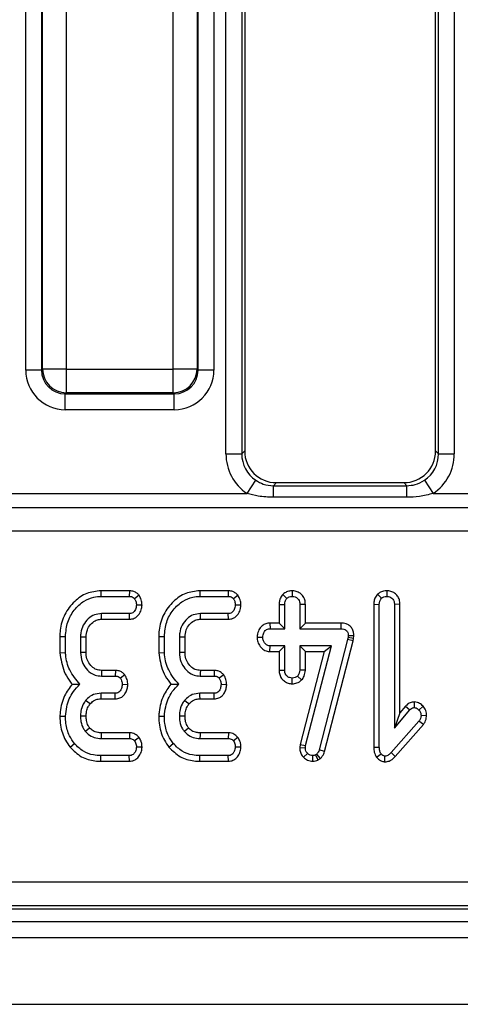
# Model space of a CAD drawing. Units: millimetres. Extents: x 7 to 418, y -29 to 291.
# Drawn here: x 47 to 51, y 91 to 100 of the extents above; entities that cross this region are included whole.
import ezdxf

# ---------------------------------------------------------------- set-up
doc = ezdxf.new("R2010")
doc.units = ezdxf.units.MM

msp = doc.modelspace()

# ---------------------------------------------------------------- linework, layer by layer
at = {"color": 7, "linetype": 'Continuous', "lineweight": 25}
for p, q in [((48.421443, 95.996454), (48.421443, 108.29908)), ((48.563757, 108.29908), (48.563757, 95.996454)), ((48.589843, 108.272994), (48.589843, 96.02254)), ((50.304129, 96.02254), (50.304129, 108.272994)), ((50.330215, 95.996454), (50.330215, 108.29908)), ((50.472528, 108.29908), (50.472528, 95.996454)), ((46.623224, 96.748506), (46.623224, 107.988077)), ((46.765538, 107.988077), (46.765538, 96.748506)), ((46.77451, 96.757479), (46.77451, 107.979105)), ((46.98798, 107.979105), (46.98798, 96.757479)), ((47.948848, 96.757479), (47.948848, 107.979105)), ((48.162318, 107.979105), (48.162318, 96.757479)), ((48.171291, 96.748506), (48.171291, 107.988077)), ((48.313604, 107.988077), (48.313604, 96.748506)), ((46.765538, 96.748506), (46.623224, 96.748506)), ((46.765538, 96.748506), (46.77451, 96.757479)), ((46.98798, 96.757479), (46.77451, 96.757479)), ((46.98798, 96.757479), (47.948848, 96.757479)), ((46.98798, 96.757479), (46.98798, 96.544008)), ((48.162318, 96.757479), (47.948848, 96.757479)), ((47.948848, 96.544008), (47.948848, 96.757479)), ((48.162318, 96.757479), (48.171291, 96.748506)), ((48.313604, 96.748506), (48.171291, 96.748506)), ((46.98798, 96.544008), (46.979008, 96.535036)), ((46.979008, 96.535036), (47.957821, 96.535036)), ((46.979008, 96.392722), (46.979008, 96.535036)), ((47.948848, 96.544008), (46.98798, 96.544008)), ((47.957821, 96.535036), (47.948848, 96.544008)), ((47.957821, 96.392722), (47.957821, 96.535036)), ((47.957821, 96.392722), (46.979008, 96.392722)), ((48.421443, 95.996454), (48.563757, 95.996454)), ((48.563757, 95.996454), (48.589843, 96.02254)), ((50.304129, 96.02254), (50.330215, 95.996454)), ((50.330215, 95.996454), (50.472528, 95.996454)), ((48.610789, 95.641441), (48.689571, 95.759362)), ((48.87447, 95.737913), (48.847514, 95.710956)), ((48.847514, 95.606958), (48.847514, 95.710956)), ((48.847514, 95.710956), (50.046458, 95.710956)), ((48.87447, 95.737913), (50.019501, 95.737913)), ((50.046458, 95.710956), (50.019501, 95.737913)), ((50.046458, 95.606958), (50.046458, 95.710956)), ((50.2044, 95.759362), (50.283182, 95.641441)), ((46.326039, 95.641441), (48.610789, 95.641441)), ((50.046458, 95.606958), (48.847514, 95.606958)), ((50.283182, 95.641441), (52.567932, 95.641441)), ((40.270875, 95.514668), (82.365953, 95.514668)), ((82.365953, 95.303379), (40.270875, 95.303379)), ((47.2982, 94.76783), (47.299109, 94.717451)), ((47.554985, 94.76783), (47.2982, 94.76783)), ((47.299109, 94.717451), (47.553996, 94.717451)), ((47.554985, 94.76783), (47.553996, 94.717451)), ((47.642202, 94.727097), (47.601353, 94.696638)), ((48.18623, 94.76783), (48.18714, 94.717451)), ((48.443016, 94.76783), (48.18623, 94.76783)), ((48.18714, 94.717451), (48.442027, 94.717451)), ((48.443016, 94.76783), (48.442027, 94.717451)), ((48.530233, 94.727097), (48.489384, 94.696638)), ((48.933284, 94.735809), (48.968993, 94.699956)), ((49.017317, 94.767899), (49.017256, 94.717451)), ((49.78269, 94.736109), (49.818414, 94.700258)), ((49.866503, 94.767907), (49.866677, 94.717451)), ((47.668187, 94.639803), (47.617642, 94.640231)), ((48.556218, 94.639803), (48.505673, 94.640231)), ((48.899309, 94.645984), (48.949688, 94.645057)), ((48.899309, 94.645984), (48.899309, 94.478255)), ((48.949688, 94.427876), (48.949688, 94.645057)), ((49.135203, 94.645849), (49.084824, 94.645057)), ((49.084824, 94.645057), (49.084824, 94.427876)), ((49.135203, 94.478255), (49.135203, 94.645849)), ((49.74873, 94.647212), (49.799109, 94.646264)), ((49.74873, 94.647212), (49.74873, 93.36482)), ((49.799109, 93.365497), (49.799109, 94.646264)), ((49.984623, 94.64704), (49.934244, 94.646264)), ((49.934244, 94.646264), (49.934244, 93.534416)), ((49.984623, 93.67294), (49.984623, 94.64704)), ((47.554901, 94.563011), (47.303935, 94.563011)), ((47.556006, 94.512632), (47.554901, 94.563011)), ((48.442932, 94.563011), (48.191966, 94.563011)), ((48.444036, 94.512632), (48.442932, 94.563011)), ((47.305412, 94.512632), (47.556006, 94.512632)), ((48.193443, 94.512632), (48.444036, 94.512632)), ((48.816881, 94.478255), (48.817871, 94.427876)), ((48.899309, 94.478255), (48.816881, 94.478255)), ((48.899309, 94.478255), (48.949688, 94.427876)), ((49.135203, 94.478255), (49.084824, 94.427876)), ((49.453936, 94.478255), (49.135203, 94.478255)), ((49.453936, 94.478255), (49.453429, 94.427876)), ((46.930197, 94.35855), (46.980576, 94.357895)), ((46.930197, 94.35855), (46.930197, 94.211876)), ((46.980576, 94.214013), (46.980576, 94.357895)), ((47.115712, 94.353069), (47.115712, 94.213108)), ((47.166091, 94.214124), (47.166091, 94.352105)), ((47.818228, 94.35855), (47.868607, 94.357895)), ((47.818228, 94.35855), (47.818228, 94.211876)), ((47.868607, 94.214013), (47.868607, 94.357895)), ((48.003742, 94.353069), (48.003742, 94.213108)), ((48.054122, 94.214124), (48.054122, 94.352105)), ((48.701315, 94.351966), (48.751812, 94.350656)), ((48.817871, 94.427876), (48.949688, 94.427876)), ((49.084824, 94.427876), (49.453429, 94.427876)), ((49.51979, 94.365135), (49.51798, 94.347941)), ((49.570212, 94.362903), (49.51979, 94.365135)), ((49.567782, 94.339814), (49.570212, 94.362903)), ((48.816389, 94.223057), (48.817871, 94.273436)), ((48.949688, 94.273436), (48.817871, 94.273436)), ((48.899309, 94.223057), (48.949688, 94.273436)), ((48.949688, 94.056254), (48.949688, 94.273436)), ((49.369573, 94.273436), (49.084824, 94.273436)), ((49.084824, 94.273436), (49.084824, 94.056254)), ((49.135203, 94.223057), (49.084824, 94.273436)), ((49.137309, 93.379372), (49.369573, 94.273436)), ((49.51436, 94.331653), (49.259172, 93.34046)), ((49.304433, 94.223057), (49.369573, 94.273436)), ((49.30753, 93.326227), (49.563358, 94.319904)), ((49.51798, 94.347941), (49.51436, 94.331653)), ((49.563358, 94.319904), (49.51436, 94.331653)), ((49.567782, 94.339814), (49.51798, 94.347941)), ((49.563358, 94.319904), (49.567782, 94.339814)), ((46.930197, 94.211876), (46.980576, 94.214013)), ((47.818228, 94.211876), (47.868607, 94.214013)), ((48.816389, 94.223057), (48.899309, 94.223057)), ((48.899309, 94.223057), (48.899309, 94.055428)), ((49.304433, 94.223057), (49.087747, 93.388956)), ((49.135203, 94.055135), (49.135203, 94.223057)), ((49.135203, 94.223057), (49.304433, 94.223057)), ((47.302729, 94.003166), (47.427608, 94.003166)), ((47.428692, 94.053545), (47.304192, 94.053545)), ((47.428692, 94.053545), (47.427608, 94.003166)), ((47.515055, 94.012501), (47.474061, 93.982352)), ((48.19076, 94.003166), (48.315639, 94.003166)), ((48.316723, 94.053545), (48.192223, 94.053545)), ((48.316723, 94.053545), (48.315639, 94.003166)), ((48.403086, 94.012501), (48.362092, 93.982352)), ((48.899309, 94.055428), (48.949688, 94.056254)), ((49.101482, 93.96768), (49.064614, 94.002562)), ((49.135203, 94.055135), (49.084824, 94.056254)), ((47.540567, 93.925167), (47.490048, 93.925945)), ((48.428598, 93.925167), (48.378079, 93.925945)), ((49.01709, 93.933398), (49.017256, 93.983861)), ((47.426703, 93.848725), (47.300316, 93.848725)), ((47.427896, 93.798346), (47.426703, 93.848725)), ((48.314734, 93.848725), (48.188347, 93.848725)), ((48.315926, 93.798346), (48.314734, 93.848725)), ((47.300851, 93.798346), (47.427896, 93.798346)), ((48.188882, 93.798346), (48.315926, 93.798346)), ((50.033846, 93.731662), (49.984623, 93.67294)), ((50.033846, 93.731662), (50.071793, 93.698508)), ((50.112925, 93.770072), (50.112816, 93.719623)), ((50.192592, 93.73163), (50.154744, 93.698207)), ((46.930164, 93.64314), (46.980576, 93.641498)), ((47.818195, 93.64314), (47.868607, 93.641498)), ((49.934244, 93.534416), (50.071793, 93.698508)), ((49.984623, 93.67294), (49.934244, 93.534416)), ((50.223966, 93.645915), (50.173446, 93.647833)), ((50.154744, 93.598967), (49.905287, 93.315424)), ((49.942224, 93.281139), (50.194611, 93.568011)), ((50.194611, 93.568011), (50.154744, 93.598967)), ((47.555998, 93.493699), (47.301121, 93.493699)), ((47.555998, 93.493699), (47.554297, 93.44332)), ((48.444029, 93.493699), (48.189152, 93.493699)), ((48.444029, 93.493699), (48.442328, 93.44332)), ((47.021659, 93.36541), (47.060813, 93.397169)), ((47.300617, 93.44332), (47.554297, 93.44332)), ((47.641221, 93.45234), (47.601353, 93.4213)), ((47.90969, 93.36541), (47.948844, 93.397169)), ((48.188648, 93.44332), (48.442328, 93.44332)), ((48.529251, 93.45234), (48.489384, 93.4213)), ((49.087747, 93.388956), (49.084072, 93.360366)), ((49.087747, 93.388956), (49.137309, 93.379372)), ((49.134594, 93.358257), (49.137309, 93.379372)), ((47.668066, 93.36426), (47.617642, 93.3661)), ((48.556097, 93.36426), (48.505673, 93.3661)), ((49.084072, 93.360366), (49.134594, 93.358257)), ((49.118284, 93.274055), (49.154503, 93.30909)), ((49.237454, 93.302152), (49.22569, 93.294913)), ((49.249432, 93.250369), (49.22569, 93.294913)), ((49.270577, 93.263381), (49.237454, 93.302152)), ((49.30753, 93.326227), (49.259172, 93.34046)), ((49.74873, 93.36482), (49.799109, 93.365497)), ((49.774216, 93.274158), (49.814191, 93.30547)), ((49.942224, 93.281139), (49.905287, 93.315424)), ((47.298318, 93.238501), (47.299109, 93.28888)), ((47.298318, 93.238501), (47.555197, 93.238501)), ((47.553996, 93.28888), (47.299109, 93.28888)), ((47.555197, 93.238501), (47.553996, 93.28888)), ((48.186349, 93.238501), (48.18714, 93.28888)), ((48.186349, 93.238501), (48.443228, 93.238501)), ((48.442027, 93.28888), (48.18714, 93.28888)), ((48.443228, 93.238501), (48.442027, 93.28888)), ((49.201242, 93.238445), (49.200955, 93.28888)), ((49.249432, 93.250369), (49.270577, 93.263381)), ((49.849249, 93.233513), (49.849785, 93.284054)), ((40.068326, 92.155548), (82.568502, 92.155548)), ((40.023601, 91.914764), (82.613228, 91.914764)), ((82.568502, 91.941556), (40.068326, 91.941556)), ((25.675557, 91.800478), (168.389843, 91.800478)), ((25.675557, 91.657621), (168.389843, 91.657621)), ((25.675557, 91.057621), (168.389843, 91.057621))]:
    msp.add_line(p, q, dxfattribs=at)
at = {"color": 7, "linetype": 'Continuous', "lineweight": 25, "flags": 128}
for points in [[(47.305412, 94.512632), (47.304727, 94.535937), (47.303935, 94.563011)], [(48.193443, 94.512632), (48.192758, 94.535937), (48.191966, 94.563011)], [(47.166091, 94.352105), (47.142785, 94.352553), (47.115712, 94.353069)], [(48.054122, 94.352105), (48.030816, 94.352553), (48.003742, 94.353069)], [(47.166091, 94.214124), (47.143168, 94.21366), (47.115712, 94.213108)], [(48.054122, 94.214124), (48.031199, 94.21366), (48.003742, 94.213108)], [(47.304192, 94.053545), (47.303522, 94.030622), (47.302729, 94.003166)], [(48.192223, 94.053545), (48.191553, 94.030622), (48.19076, 94.003166)], [(47.300851, 93.798346), (47.300574, 93.824302), (47.300316, 93.848725)], [(48.188882, 93.798346), (48.188605, 93.824302), (48.188347, 93.848725)], [(47.201049, 93.752078), (47.180862, 93.76846), (47.161863, 93.783873)], [(48.08908, 93.752078), (48.068893, 93.76846), (48.049893, 93.783873)], [(47.166128, 93.641557), (47.138409, 93.64169), (47.115712, 93.6418)], [(48.054159, 93.641557), (48.02644, 93.64169), (48.003742, 93.6418)], [(47.199473, 93.536616), (47.185663, 93.525589), (47.160053, 93.505156)], [(47.301121, 93.493699), (47.300944, 93.476046), (47.300617, 93.44332)], [(48.087504, 93.536616), (48.073694, 93.525589), (48.048084, 93.505156)], [(48.189152, 93.493699), (48.188974, 93.476046), (48.188648, 93.44332)]]:
    msp.add_lwpolyline(points, dxfattribs=at)
at = {"color": 7, "linetype": 'Continuous', "lineweight": 25}
for centre, start, end in [((46.98989, 96.759389), 180.5081258, 269.4918742), ((47.946938, 96.759389), 270.5081258, 359.4918742)]:
    msp.add_arc(centre, 0.215389, start, end, dxfattribs=at)
for centre, major_axis, ratio, start_param, end_param in [((46.981731, 96.751229), (-0.254464, -0.254464), 0.99243251, 5.50158524, 7.06478537), ((46.981731, 96.751229), (0.154213, 0.154213), 0.98255604, 2.35999259, 3.92319272), ((47.955097, 96.751229), (-0.154213, 0.154213), 0.98255604, 2.35999259, 3.92319272), ((47.955097, 96.751229), (0.254464, -0.254464), 0.99243251, 5.50158524, 7.06478537), ((48.851652, 95.999721), (-0.305357, -0.305357), 0.99243251, 5.50158524, 6.47814818), ((48.851652, 95.999721), (0.205106, 0.205106), 0.98500668, 2.35999259, 3.33655552), ((48.876648, 96.024718), (-0.203571, -0.203571), 0.99243251, 5.50158524, 7.06478537), ((50.017323, 96.024718), (0.203571, -0.203571), 0.99243251, 5.50158524, 7.06478537), ((50.04232, 95.999721), (0.205106, -0.205106), 0.98500668, 6.08822244, 7.06478537), ((50.04232, 95.999721), (0.305357, -0.305357), 0.99243251, 6.08822244, 7.06478537)]:
    msp.add_ellipse(centre, major_axis=major_axis, ratio=ratio, start_param=start_param, end_param=end_param, dxfattribs=at)
for points, knots in [([(48.689571, 95.759362), (48.711498, 95.746623), (48.760192, 95.718334), (48.81654, 95.713573), (48.847514, 95.710956)], [0, 0, 0, 0, 0.45031027, 1, 1, 1, 1]), ([(50.046458, 95.710956), (50.071854, 95.712687), (50.12812, 95.71652), (50.177377, 95.744185), (50.2044, 95.759362)], [0, 0, 0, 0, 0.45137417, 1, 1, 1, 1]), ([(48.847514, 95.606958), (48.801973, 95.608599), (48.721718, 95.611491), (48.644283, 95.632398), (48.610789, 95.641441)], [0, 0, 0, 0, 0.5674507, 1, 1, 1, 1]), ([(50.283182, 95.641441), (50.241827, 95.63067), (50.164155, 95.610442), (50.083956, 95.608068), (50.046458, 95.606958)], [0, 0, 0, 0, 0.532436384, 1, 1, 1, 1]), ([(47.2982, 94.76783), (47.254989, 94.763175), (47.16815, 94.75382), (47.0541, 94.673212), (46.967925, 94.55955), (46.933037, 94.445035), (46.930816, 94.377404), (46.930197, 94.35855)], [0, 0, 0, 0, 0.21143972, 0.42492626, 0.66606341, 0.90690599, 1, 1, 1, 1]), ([(46.980576, 94.357895), (46.984403, 94.402013), (46.991767, 94.486905), (47.055286, 94.598164), (47.138044, 94.675565), (47.225337, 94.713122), (47.277609, 94.716189), (47.299109, 94.717451)], [0, 0, 0, 0, 0.2476474, 0.47652923, 0.70527056, 0.87876943, 1, 1, 1, 1]), ([(47.553996, 94.717451), (47.560099, 94.71711), (47.57237, 94.716425), (47.588936, 94.708652), (47.597357, 94.700504), (47.601353, 94.696638)], [0, 0, 0, 0, 0.34211202, 0.68778684, 1, 1, 1, 1]), ([(47.642202, 94.727097), (47.635403, 94.733913), (47.62147, 94.747882), (47.593173, 94.763363), (47.569656, 94.767342), (47.556316, 94.767786), (47.554985, 94.76783)], [0, 0, 0, 0, 0.29061094, 0.59561197, 0.95967781, 1, 1, 1, 1]), ([(47.668187, 94.639803), (47.667664, 94.64806), (47.666181, 94.671454), (47.656478, 94.701139), (47.645691, 94.720752), (47.642202, 94.727097)], [0, 0, 0, 0, 0.26955657, 0.7636914, 1, 1, 1, 1]), ([(48.18623, 94.76783), (48.14302, 94.763175), (48.056181, 94.75382), (47.942131, 94.673212), (47.855956, 94.55955), (47.821068, 94.445035), (47.818847, 94.377404), (47.818228, 94.35855)], [0, 0, 0, 0, 0.21143972, 0.42492626, 0.66606341, 0.90690599, 1, 1, 1, 1]), ([(47.868607, 94.357895), (47.872434, 94.402013), (47.879798, 94.486905), (47.943317, 94.598164), (48.026075, 94.675565), (48.113368, 94.713122), (48.165639, 94.716189), (48.18714, 94.717451)], [0, 0, 0, 0, 0.2476474, 0.47652923, 0.70527056, 0.87876943, 1, 1, 1, 1]), ([(48.442027, 94.717451), (48.44813, 94.71711), (48.460401, 94.716425), (48.476966, 94.708652), (48.485388, 94.700504), (48.489384, 94.696638)], [0, 0, 0, 0, 0.34211202, 0.68778684, 1, 1, 1, 1]), ([(48.530233, 94.727097), (48.523434, 94.733913), (48.509501, 94.747882), (48.481204, 94.763363), (48.457687, 94.767342), (48.444346, 94.767786), (48.443016, 94.76783)], [0, 0, 0, 0, 0.29061094, 0.59561197, 0.95967781, 1, 1, 1, 1]), ([(48.556218, 94.639803), (48.555694, 94.64806), (48.554212, 94.671454), (48.544509, 94.701139), (48.533722, 94.720752), (48.530233, 94.727097)], [0, 0, 0, 0, 0.26955657, 0.7636914, 1, 1, 1, 1]), ([(48.933284, 94.735809), (48.928711, 94.730358), (48.915464, 94.714569), (48.901891, 94.683738), (48.900138, 94.658107), (48.899309, 94.645984)], [0, 0, 0, 0, 0.217426815, 0.629839049, 1, 1, 1, 1]), ([(49.017317, 94.767899), (49.006486, 94.767159), (48.982823, 94.765543), (48.953897, 94.752952), (48.93866, 94.74028), (48.933284, 94.735809)], [0, 0, 0, 0, 0.35325626, 0.77180419, 1, 1, 1, 1]), ([(48.968993, 94.699956), (48.975626, 94.704889), (48.988927, 94.714784), (49.006851, 94.71693), (49.016134, 94.717395), (49.017256, 94.717451)], [0, 0, 0, 0, 0.46643185, 0.93551291, 1, 1, 1, 1]), ([(49.017256, 94.717451), (49.026022, 94.716551), (49.043638, 94.714742), (49.065844, 94.700564), (49.079215, 94.681062), (49.084304, 94.661931), (49.084665, 94.650212), (49.084824, 94.645057)], [0, 0, 0, 0, 0.23562271, 0.47346521, 0.68367848, 0.86085494, 1, 1, 1, 1]), ([(49.135203, 94.645849), (49.134257, 94.659474), (49.13227, 94.688091), (49.112219, 94.725933), (49.080837, 94.752086), (49.048317, 94.765868), (49.026486, 94.767298), (49.017317, 94.767899)], [0, 0, 0, 0, 0.2152804, 0.45214295, 0.65424569, 0.85479422, 1, 1, 1, 1]), ([(49.78269, 94.736109), (49.778197, 94.730737), (49.765146, 94.715132), (49.751334, 94.684758), (49.749569, 94.659302), (49.74873, 94.647212)], [0, 0, 0, 0, 0.2160542, 0.62768294, 1, 1, 1, 1]), ([(49.866503, 94.767907), (49.856473, 94.767264), (49.834392, 94.76585), (49.80511, 94.754554), (49.789235, 94.741493), (49.78269, 94.736109)], [0, 0, 0, 0, 0.32848706, 0.72316567, 1, 1, 1, 1]), ([(49.818414, 94.700258), (49.825009, 94.705227), (49.838241, 94.715199), (49.85623, 94.716837), (49.865519, 94.717383), (49.866677, 94.717451)], [0, 0, 0, 0, 0.4651704, 0.93331979, 1, 1, 1, 1]), ([(49.984623, 94.64704), (49.983658, 94.660458), (49.981795, 94.686368), (49.964584, 94.721718), (49.937229, 94.747928), (49.903274, 94.764731), (49.878657, 94.766857), (49.866503, 94.767907)], [0, 0, 0, 0, 0.21270565, 0.41073912, 0.60929467, 0.80709994, 1, 1, 1, 1]), ([(49.866677, 94.717451), (49.875925, 94.716442), (49.892639, 94.714617), (49.913767, 94.701692), (49.928237, 94.683342), (49.933727, 94.663496), (49.934105, 94.650891), (49.934244, 94.646264)], [0, 0, 0, 0, 0.25058706, 0.45291294, 0.65630118, 0.873858, 1, 1, 1, 1]), ([(47.617642, 94.640231), (47.615674, 94.626222), (47.612684, 94.604938), (47.598553, 94.581591), (47.584564, 94.569518), (47.569687, 94.563651), (47.559548, 94.563212), (47.554901, 94.563011)], [0, 0, 0, 0, 0.37939122, 0.57643796, 0.72561221, 0.87421598, 1, 1, 1, 1]), ([(47.556006, 94.512632), (47.570218, 94.514164), (47.595663, 94.516906), (47.627209, 94.537354), (47.650611, 94.567989), (47.665069, 94.603356), (47.667308, 94.629529), (47.668187, 94.639803)], [0, 0, 0, 0, 0.22533045, 0.403410489, 0.581518918, 0.835732947, 1, 1, 1, 1]), ([(47.601353, 94.696638), (47.605359, 94.68923), (47.612059, 94.676841), (47.616441, 94.657372), (47.617238, 94.645991), (47.617642, 94.640231)], [0, 0, 0, 0, 0.423422227, 0.708170363, 1, 1, 1, 1]), ([(48.505673, 94.640231), (48.503705, 94.626222), (48.500715, 94.604938), (48.486584, 94.581591), (48.472595, 94.569518), (48.457718, 94.563651), (48.447579, 94.563212), (48.442932, 94.563011)], [0, 0, 0, 0, 0.37939122, 0.57643796, 0.72561221, 0.87421598, 1, 1, 1, 1]), ([(48.444036, 94.512632), (48.458249, 94.514164), (48.483694, 94.516906), (48.515239, 94.537354), (48.538641, 94.567989), (48.5531, 94.603356), (48.555339, 94.629529), (48.556218, 94.639803)], [0, 0, 0, 0, 0.22533045, 0.40341049, 0.58151892, 0.83573295, 1, 1, 1, 1]), ([(48.489384, 94.696638), (48.49339, 94.68923), (48.50009, 94.676841), (48.504472, 94.657372), (48.505269, 94.645991), (48.505673, 94.640231)], [0, 0, 0, 0, 0.42342223, 0.70817036, 1, 1, 1, 1]), ([(48.949688, 94.645057), (48.950333, 94.654404), (48.951333, 94.668892), (48.958899, 94.687563), (48.96557, 94.695754), (48.968993, 94.699956)], [0, 0, 0, 0, 0.46949724, 0.72781296, 1, 1, 1, 1]), ([(49.799109, 94.646264), (49.799743, 94.655473), (49.800727, 94.669767), (49.808472, 94.688043), (49.815045, 94.696119), (49.818414, 94.700258)], [0, 0, 0, 0, 0.468925433, 0.72781728, 1, 1, 1, 1]), ([(47.303935, 94.563011), (47.282221, 94.56092), (47.238543, 94.556715), (47.180935, 94.516886), (47.137319, 94.460926), (47.11751, 94.401795), (47.116167, 94.36542), (47.115712, 94.353069)], [0, 0, 0, 0, 0.20671392, 0.41579918, 0.65043338, 0.88131105, 1, 1, 1, 1]), ([(48.191966, 94.563011), (48.170252, 94.56092), (48.126574, 94.556715), (48.068966, 94.516886), (48.02535, 94.460926), (48.005541, 94.401795), (48.004198, 94.36542), (48.003742, 94.353069)], [0, 0, 0, 0, 0.20671392, 0.41579918, 0.65043338, 0.88131105, 1, 1, 1, 1]), ([(47.166091, 94.352105), (47.167908, 94.374054), (47.17128, 94.414761), (47.203151, 94.465962), (47.242036, 94.500568), (47.27977, 94.511355), (47.299404, 94.512333), (47.305412, 94.512632)], [0, 0, 0, 0, 0.27654799, 0.51289819, 0.74940896, 0.9233151, 1, 1, 1, 1]), ([(48.054122, 94.352105), (48.055939, 94.374054), (48.059311, 94.414761), (48.091182, 94.465962), (48.130067, 94.500568), (48.167801, 94.511355), (48.187435, 94.512333), (48.193443, 94.512632)], [0, 0, 0, 0, 0.27654799, 0.51289819, 0.74940896, 0.9233151, 1, 1, 1, 1]), ([(48.816881, 94.478255), (48.80483, 94.47725), (48.779751, 94.475158), (48.746371, 94.456633), (48.720477, 94.424523), (48.704842, 94.388693), (48.702308, 94.362309), (48.701315, 94.351966)], [0, 0, 0, 0, 0.19001859, 0.39543041, 0.58175787, 0.8360326, 1, 1, 1, 1]), ([(49.570212, 94.362903), (49.569696, 94.374567), (49.568654, 94.398088), (49.554834, 94.431488), (49.530864, 94.457416), (49.496821, 94.474502), (49.470213, 94.477955), (49.454721, 94.478241), (49.453936, 94.478255)], [0, 0, 0, 0, 0.18839162, 0.37989811, 0.57266283, 0.74857312, 0.98726206, 1, 1, 1, 1]), ([(48.701315, 94.351966), (48.702512, 94.337524), (48.704975, 94.307793), (48.727358, 94.267617), (48.759844, 94.236689), (48.792713, 94.224477), (48.811384, 94.223357), (48.816389, 94.223057)], [0, 0, 0, 0, 0.22624122, 0.46576984, 0.7053701, 0.92101855, 1, 1, 1, 1]), ([(48.751812, 94.350656), (48.753991, 94.364697), (48.757311, 94.38609), (48.772007, 94.409483), (48.786634, 94.421359), (48.802172, 94.427249), (48.812829, 94.427675), (48.817871, 94.427876)], [0, 0, 0, 0, 0.3729238, 0.56816519, 0.71786528, 0.86650318, 1, 1, 1, 1]), ([(48.817871, 94.273436), (48.81065, 94.274219), (48.796161, 94.275789), (48.775413, 94.290164), (48.75908, 94.312216), (48.752479, 94.334742), (48.751942, 94.34755), (48.751812, 94.350656)], [0, 0, 0, 0, 0.19218417, 0.38560915, 0.65600214, 0.91656877, 1, 1, 1, 1]), ([(49.453429, 94.427876), (49.462248, 94.427428), (49.477336, 94.426661), (49.496464, 94.418762), (49.509035, 94.40716), (49.517139, 94.390855), (49.519656, 94.376294), (49.519767, 94.367006), (49.51979, 94.365135)], [0, 0, 0, 0, 0.25209412, 0.43129793, 0.58210267, 0.73307289, 0.94623052, 1, 1, 1, 1]), ([(46.930197, 94.211876), (46.939288, 94.154705), (46.953182, 94.067327), (47.003071, 93.976553), (47.03061, 93.941106), (47.039564, 93.929581)], [0, 0, 0, 0, 0.560889893, 0.857237541, 1, 1, 1, 1]), ([(47.10998, 93.929264), (47.076075, 93.969806), (47.011835, 94.046621), (46.985641, 94.153095), (46.981174, 94.206822), (46.980576, 94.214013)], [0, 0, 0, 0, 0.49189803, 0.93200242, 1, 1, 1, 1]), ([(47.115712, 94.213108), (47.118158, 94.185816), (47.122809, 94.133921), (47.163098, 94.06724), (47.214253, 94.021888), (47.265143, 94.005148), (47.292961, 94.003681), (47.302729, 94.003166)], [0, 0, 0, 0, 0.26090104, 0.49608948, 0.73163835, 0.90576879, 1, 1, 1, 1]), ([(47.304192, 94.053545), (47.288568, 94.054737), (47.256547, 94.057181), (47.21397, 94.087754), (47.181585, 94.131035), (47.167342, 94.176777), (47.166407, 94.204691), (47.166091, 94.214124)], [0, 0, 0, 0, 0.19675551, 0.40322394, 0.64366874, 0.87958005, 1, 1, 1, 1]), ([(47.818228, 94.211876), (47.827319, 94.154705), (47.841213, 94.067327), (47.891102, 93.976553), (47.918641, 93.941106), (47.927594, 93.929581)], [0, 0, 0, 0, 0.56088989, 0.85723754, 1, 1, 1, 1]), ([(47.998011, 93.929264), (47.964106, 93.969806), (47.899866, 94.046621), (47.873672, 94.153095), (47.869205, 94.206822), (47.868607, 94.214013)], [0, 0, 0, 0, 0.49189803, 0.93200242, 1, 1, 1, 1]), ([(48.003742, 94.213108), (48.006189, 94.185816), (48.01084, 94.133921), (48.051128, 94.06724), (48.102283, 94.021888), (48.153174, 94.005148), (48.180992, 94.003681), (48.19076, 94.003166)], [0, 0, 0, 0, 0.26090104, 0.49608948, 0.73163835, 0.90576879, 1, 1, 1, 1]), ([(48.192223, 94.053545), (48.176598, 94.054737), (48.144578, 94.057181), (48.102001, 94.087754), (48.069616, 94.131035), (48.055373, 94.176777), (48.054438, 94.204691), (48.054122, 94.214124)], [0, 0, 0, 0, 0.19675551, 0.40322394, 0.64366874, 0.87958005, 1, 1, 1, 1]), ([(47.427608, 94.003166), (47.433771, 94.002805), (47.446173, 94.002079), (47.462389, 93.9941), (47.470418, 93.986019), (47.474061, 93.982352)], [0, 0, 0, 0, 0.35050173, 0.70529713, 1, 1, 1, 1]), ([(47.515055, 94.012501), (47.508668, 94.01911), (47.49558, 94.032653), (47.468818, 94.048101), (47.44518, 94.052948), (47.431126, 94.053457), (47.428692, 94.053545)], [0, 0, 0, 0, 0.27897158, 0.57164712, 0.92580109, 1, 1, 1, 1]), ([(47.540567, 93.925167), (47.540152, 93.933201), (47.538965, 93.956168), (47.529713, 93.986011), (47.518769, 94.00579), (47.515055, 94.012501)], [0, 0, 0, 0, 0.26224677, 0.74968979, 1, 1, 1, 1]), ([(48.315639, 94.003166), (48.321802, 94.002805), (48.334204, 94.002079), (48.35042, 93.9941), (48.358449, 93.986019), (48.362092, 93.982352)], [0, 0, 0, 0, 0.350501728, 0.705297126, 1, 1, 1, 1]), ([(48.403086, 94.012501), (48.396699, 94.01911), (48.38361, 94.032653), (48.356849, 94.048101), (48.333211, 94.052948), (48.319157, 94.053457), (48.316723, 94.053545)], [0, 0, 0, 0, 0.278971583, 0.57164712, 0.925801088, 1, 1, 1, 1]), ([(48.428598, 93.925167), (48.428183, 93.933201), (48.426996, 93.956168), (48.417744, 93.986011), (48.4068, 94.00579), (48.403086, 94.012501)], [0, 0, 0, 0, 0.26224677, 0.74968979, 1, 1, 1, 1]), ([(48.899309, 94.055428), (48.900195, 94.04196), (48.901909, 94.015907), (48.919478, 93.980462), (48.946869, 93.954438), (48.980303, 93.936673), (49.004872, 93.934486), (49.01709, 93.933398)], [0, 0, 0, 0, 0.21296621, 0.41198875, 0.61120842, 0.80666796, 1, 1, 1, 1]), ([(49.017256, 93.983861), (49.008771, 93.984758), (48.991739, 93.98656), (48.971158, 93.999707), (48.957232, 94.016799), (48.950421, 94.036087), (48.949934, 94.049494), (48.949688, 94.056254)], [0, 0, 0, 0, 0.228381725, 0.458396286, 0.63817401, 0.81754111, 1, 1, 1, 1]), ([(49.064614, 94.002562), (49.058163, 93.99744), (49.045166, 93.98712), (49.027402, 93.984392), (49.018223, 93.983911), (49.017256, 93.983861)], [0, 0, 0, 0, 0.46852044, 0.944034438, 1, 1, 1, 1]), ([(49.084824, 94.056254), (49.083934, 94.04703), (49.082551, 94.032696), (49.073773, 94.015065), (49.067694, 94.006766), (49.064614, 94.002562)], [0, 0, 0, 0, 0.47117121, 0.7320991, 1, 1, 1, 1]), ([(49.101482, 93.96768), (49.109831, 93.978994), (49.128951, 94.004906), (49.13295, 94.037035), (49.135203, 94.055135)], [0, 0, 0, 0, 0.43665056, 1, 1, 1, 1]), ([(47.039564, 93.929581), (47.015217, 93.896356), (46.961183, 93.822618), (46.9364, 93.718711), (46.931234, 93.656105), (46.930164, 93.64314)], [0, 0, 0, 0, 0.39404563, 0.87451976, 1, 1, 1, 1]), ([(46.980576, 93.641498), (46.983668, 93.669704), (46.99217, 93.747264), (47.033844, 93.851015), (47.089309, 93.908019), (47.10998, 93.929264)], [0, 0, 0, 0, 0.26389292, 0.72565913, 1, 1, 1, 1]), ([(47.039564, 93.929581), (47.04973, 93.929496), (47.072315, 93.929307), (47.096617, 93.929279), (47.10998, 93.929264)], [0, 0, 0, 0, 0.45011755, 1, 1, 1, 1]), ([(47.490048, 93.925945), (47.488698, 93.914064), (47.486465, 93.894413), (47.473866, 93.871707), (47.460212, 93.857259), (47.44386, 93.849656), (47.432288, 93.849028), (47.426703, 93.848725)], [0, 0, 0, 0, 0.31938654, 0.52824663, 0.68877075, 0.84982227, 1, 1, 1, 1]), ([(47.427896, 93.798346), (47.442405, 93.799916), (47.468284, 93.802716), (47.500021, 93.823807), (47.521919, 93.852323), (47.536959, 93.886825), (47.539381, 93.912564), (47.540567, 93.925167)], [0, 0, 0, 0, 0.22966556, 0.40963945, 0.58928415, 0.79890592, 1, 1, 1, 1]), ([(47.474061, 93.982352), (47.477977, 93.975162), (47.484648, 93.962912), (47.489049, 93.943443), (47.489712, 93.931833), (47.490048, 93.925945)], [0, 0, 0, 0, 0.41200271, 0.70186425, 1, 1, 1, 1]), ([(47.927594, 93.929581), (47.903248, 93.896356), (47.849214, 93.822618), (47.824431, 93.718711), (47.819265, 93.656105), (47.818195, 93.64314)], [0, 0, 0, 0, 0.39404563, 0.87451976, 1, 1, 1, 1]), ([(47.868607, 93.641498), (47.871699, 93.669704), (47.8802, 93.747264), (47.921875, 93.851015), (47.97734, 93.908019), (47.998011, 93.929264)], [0, 0, 0, 0, 0.26389292, 0.725659129, 1, 1, 1, 1]), ([(47.927594, 93.929581), (47.93776, 93.929496), (47.960346, 93.929307), (47.984648, 93.929279), (47.998011, 93.929264)], [0, 0, 0, 0, 0.45011755, 1, 1, 1, 1]), ([(48.378079, 93.925945), (48.376729, 93.914064), (48.374496, 93.894413), (48.361897, 93.871707), (48.348243, 93.857259), (48.331891, 93.849656), (48.320318, 93.849028), (48.314734, 93.848725)], [0, 0, 0, 0, 0.31938654, 0.52824663, 0.68877075, 0.84982227, 1, 1, 1, 1]), ([(48.315926, 93.798346), (48.330436, 93.799916), (48.356315, 93.802716), (48.388052, 93.823807), (48.409949, 93.852323), (48.42499, 93.886825), (48.427412, 93.912564), (48.428598, 93.925167)], [0, 0, 0, 0, 0.22966556, 0.40963945, 0.58928415, 0.79890592, 1, 1, 1, 1]), ([(48.362092, 93.982352), (48.366008, 93.975162), (48.372679, 93.962912), (48.37708, 93.943443), (48.377743, 93.931833), (48.378079, 93.925945)], [0, 0, 0, 0, 0.41200271, 0.70186425, 1, 1, 1, 1]), ([(49.01709, 93.933398), (49.031337, 93.934626), (49.062818, 93.937338), (49.087804, 93.956946), (49.101482, 93.96768)], [0, 0, 0, 0, 0.45255601, 1, 1, 1, 1]), ([(47.300316, 93.848725), (47.276725, 93.846439), (47.231641, 93.842071), (47.186634, 93.811131), (47.1671, 93.789636), (47.161863, 93.783873)], [0, 0, 0, 0, 0.44548299, 0.85132759, 1, 1, 1, 1]), ([(48.188347, 93.848725), (48.164755, 93.846439), (48.119672, 93.842071), (48.074665, 93.811131), (48.055131, 93.789636), (48.049893, 93.783873)], [0, 0, 0, 0, 0.44548299, 0.85132759, 1, 1, 1, 1]), ([(47.161863, 93.783873), (47.153946, 93.772731), (47.133203, 93.743535), (47.118212, 93.693719), (47.116431, 93.656732), (47.115712, 93.6418)], [0, 0, 0, 0, 0.26899544, 0.70487925, 1, 1, 1, 1]), ([(47.166128, 93.641557), (47.166848, 93.655832), (47.168328, 93.685149), (47.180584, 93.723473), (47.195206, 93.743912), (47.201049, 93.752078)], [0, 0, 0, 0, 0.36300516, 0.74548265, 1, 1, 1, 1]), ([(47.201049, 93.752078), (47.210893, 93.762213), (47.227078, 93.778874), (47.260007, 93.794349), (47.283965, 93.798032), (47.298826, 93.798309), (47.300851, 93.798346)], [0, 0, 0, 0, 0.36949323, 0.60745284, 0.94652461, 1, 1, 1, 1]), ([(48.049893, 93.783873), (48.041977, 93.772731), (48.021233, 93.743535), (48.006242, 93.693719), (48.004461, 93.656732), (48.003742, 93.6418)], [0, 0, 0, 0, 0.26899544, 0.70487925, 1, 1, 1, 1]), ([(48.054159, 93.641557), (48.054879, 93.655832), (48.056359, 93.685149), (48.068615, 93.723473), (48.083237, 93.743912), (48.08908, 93.752078)], [0, 0, 0, 0, 0.36300516, 0.74548265, 1, 1, 1, 1]), ([(48.08908, 93.752078), (48.098924, 93.762213), (48.115109, 93.778874), (48.148038, 93.794349), (48.171995, 93.798032), (48.186857, 93.798309), (48.188882, 93.798346)], [0, 0, 0, 0, 0.36949323, 0.60745284, 0.94652461, 1, 1, 1, 1]), ([(50.112925, 93.770072), (50.100322, 93.768653), (50.075349, 93.76584), (50.049339, 93.748448), (50.037426, 93.735541), (50.033846, 93.731662)], [0, 0, 0, 0, 0.41610482, 0.82451963, 1, 1, 1, 1]), ([(50.192592, 93.73163), (50.18744, 93.736677), (50.172707, 93.751111), (50.145602, 93.767036), (50.122526, 93.76918), (50.112925, 93.770072)], [0, 0, 0, 0, 0.23894076, 0.68337549, 1, 1, 1, 1]), ([(50.223966, 93.645915), (50.223566, 93.654186), (50.222386, 93.678561), (50.210489, 93.708432), (50.196625, 93.726402), (50.192592, 93.73163)], [0, 0, 0, 0, 0.2669885, 0.78677561, 1, 1, 1, 1]), ([(46.930164, 93.64314), (46.931358, 93.615818), (46.934599, 93.541598), (46.965868, 93.444451), (47.007315, 93.385732), (47.021659, 93.36541)], [0, 0, 0, 0, 0.27586793, 0.749385, 1, 1, 1, 1]), ([(47.818195, 93.64314), (47.819389, 93.615818), (47.82263, 93.541598), (47.853899, 93.444451), (47.895346, 93.385732), (47.90969, 93.36541)], [0, 0, 0, 0, 0.27586793, 0.749385, 1, 1, 1, 1]), ([(50.071793, 93.698508), (50.076931, 93.703707), (50.085897, 93.712779), (50.101026, 93.71905), (50.109627, 93.719468), (50.112816, 93.719623)], [0, 0, 0, 0, 0.4579365, 0.79905587, 1, 1, 1, 1]), ([(50.112816, 93.719623), (50.1182, 93.719003), (50.131454, 93.717478), (50.145117, 93.707717), (50.15271, 93.700216), (50.154744, 93.698207)], [0, 0, 0, 0, 0.33367011, 0.82148485, 1, 1, 1, 1]), ([(50.154744, 93.698207), (50.159727, 93.691104), (50.167446, 93.680103), (50.172702, 93.662382), (50.173195, 93.652742), (50.173446, 93.647833)], [0, 0, 0, 0, 0.47195575, 0.73107884, 1, 1, 1, 1]), ([(50.173446, 93.647833), (50.172408, 93.639312), (50.170813, 93.626221), (50.162547, 93.610384), (50.157362, 93.602798), (50.154744, 93.598967)], [0, 0, 0, 0, 0.47994218, 0.73739396, 1, 1, 1, 1]), ([(50.194611, 93.568011), (50.20027, 93.576189), (50.214919, 93.597357), (50.221572, 93.625451), (50.223681, 93.643481), (50.223966, 93.645915)], [0, 0, 0, 0, 0.35260507, 0.91263011, 1, 1, 1, 1]), ([(47.060813, 93.397169), (47.045358, 93.419645), (47.007787, 93.474281), (46.98386, 93.560526), (46.98143, 93.620437), (46.980576, 93.641498)], [0, 0, 0, 0, 0.3118538, 0.75809544, 1, 1, 1, 1]), ([(47.115712, 93.6418), (47.11637, 93.626063), (47.118012, 93.586865), (47.135051, 93.539562), (47.154448, 93.51287), (47.160053, 93.505156)], [0, 0, 0, 0, 0.32293187, 0.80434888, 1, 1, 1, 1]), ([(47.199473, 93.536616), (47.1942, 93.543915), (47.179888, 93.563722), (47.167818, 93.60014), (47.166658, 93.628552), (47.166128, 93.641557)], [0, 0, 0, 0, 0.24035534, 0.65228597, 1, 1, 1, 1]), ([(47.948844, 93.397169), (47.933388, 93.419645), (47.895818, 93.474281), (47.871891, 93.560526), (47.869461, 93.620437), (47.868607, 93.641498)], [0, 0, 0, 0, 0.3118538, 0.75809544, 1, 1, 1, 1]), ([(48.003742, 93.6418), (48.004401, 93.626063), (48.006043, 93.586865), (48.023081, 93.539562), (48.042478, 93.51287), (48.048084, 93.505156)], [0, 0, 0, 0, 0.32293187, 0.80434888, 1, 1, 1, 1]), ([(48.087504, 93.536616), (48.08223, 93.543915), (48.067919, 93.563722), (48.055849, 93.60014), (48.054689, 93.628552), (48.054159, 93.641557)], [0, 0, 0, 0, 0.24035534, 0.65228597, 1, 1, 1, 1]), ([(47.160053, 93.505156), (47.176048, 93.489481), (47.20686, 93.459285), (47.259747, 93.444775), (47.290381, 93.443684), (47.300617, 93.44332)], [0, 0, 0, 0, 0.418192397, 0.805595399, 1, 1, 1, 1]), ([(47.301121, 93.493699), (47.290753, 93.494143), (47.265501, 93.495225), (47.227946, 93.507576), (47.208433, 93.527477), (47.199473, 93.536616)], [0, 0, 0, 0, 0.27360613, 0.66643341, 1, 1, 1, 1]), ([(47.641221, 93.45234), (47.629797, 93.463702), (47.607713, 93.485668), (47.574449, 93.492561), (47.557875, 93.493583), (47.555998, 93.493699)], [0, 0, 0, 0, 0.48721588, 0.94193409, 1, 1, 1, 1]), ([(48.048084, 93.505156), (48.064079, 93.489481), (48.094891, 93.459285), (48.147778, 93.444775), (48.178412, 93.443684), (48.188648, 93.44332)], [0, 0, 0, 0, 0.4181924, 0.8055954, 1, 1, 1, 1]), ([(48.189152, 93.493699), (48.178784, 93.494143), (48.153532, 93.495225), (48.115976, 93.507576), (48.096464, 93.527477), (48.087504, 93.536616)], [0, 0, 0, 0, 0.27360613, 0.66643341, 1, 1, 1, 1]), ([(48.529251, 93.45234), (48.517828, 93.463702), (48.495743, 93.485668), (48.46248, 93.492561), (48.445906, 93.493583), (48.444029, 93.493699)], [0, 0, 0, 0, 0.48721588, 0.94193409, 1, 1, 1, 1]), ([(47.299109, 93.28888), (47.276653, 93.28995), (47.22201, 93.292553), (47.134067, 93.323309), (47.085975, 93.371799), (47.060813, 93.397169)], [0, 0, 0, 0, 0.24962928, 0.60741206, 1, 1, 1, 1]), ([(47.554297, 93.44332), (47.560314, 93.442858), (47.572421, 93.441929), (47.589244, 93.434311), (47.597386, 93.425563), (47.601353, 93.4213)], [0, 0, 0, 0, 0.33613915, 0.67648906, 1, 1, 1, 1]), ([(47.601353, 93.4213), (47.604734, 93.415783), (47.611467, 93.404792), (47.616745, 93.385758), (47.617339, 93.37273), (47.617642, 93.3661)], [0, 0, 0, 0, 0.33111503, 0.65957813, 1, 1, 1, 1]), ([(47.668066, 93.36426), (47.667735, 93.373624), (47.667079, 93.392198), (47.659134, 93.422746), (47.647782, 93.4415), (47.641221, 93.45234)], [0, 0, 0, 0, 0.30018024, 0.59548279, 1, 1, 1, 1]), ([(48.18714, 93.28888), (48.164683, 93.28995), (48.110041, 93.292553), (48.022098, 93.323309), (47.974005, 93.371799), (47.948844, 93.397169)], [0, 0, 0, 0, 0.24962928, 0.60741206, 1, 1, 1, 1]), ([(48.442328, 93.44332), (48.448344, 93.442858), (48.460452, 93.441929), (48.477275, 93.434311), (48.485417, 93.425563), (48.489384, 93.4213)], [0, 0, 0, 0, 0.33613915, 0.67648906, 1, 1, 1, 1]), ([(48.489384, 93.4213), (48.492765, 93.415783), (48.499498, 93.404792), (48.504776, 93.385758), (48.50537, 93.37273), (48.505673, 93.3661)], [0, 0, 0, 0, 0.33111503, 0.65957813, 1, 1, 1, 1]), ([(48.556097, 93.36426), (48.555766, 93.373624), (48.55511, 93.392198), (48.547165, 93.422746), (48.535813, 93.4415), (48.529251, 93.45234)], [0, 0, 0, 0, 0.30018024, 0.59548279, 1, 1, 1, 1]), ([(47.021659, 93.36541), (47.05397, 93.333481), (47.11663, 93.27156), (47.221192, 93.241432), (47.280761, 93.239168), (47.298318, 93.238501)], [0, 0, 0, 0, 0.42883917, 0.83166092, 1, 1, 1, 1]), ([(47.617642, 93.3661), (47.615782, 93.352381), (47.612809, 93.330454), (47.59664, 93.306934), (47.580601, 93.293876), (47.565775, 93.28936), (47.55682, 93.288995), (47.553996, 93.28888)], [0, 0, 0, 0, 0.369724337, 0.590976875, 0.756687913, 0.923245465, 1, 1, 1, 1]), ([(47.555197, 93.238501), (47.569255, 93.240085), (47.596798, 93.243188), (47.632197, 93.269119), (47.657162, 93.305528), (47.665963, 93.339868), (47.66766, 93.359554), (47.668066, 93.36426)], [0, 0, 0, 0, 0.22433419, 0.43953795, 0.6815304, 0.92387219, 1, 1, 1, 1]), ([(47.90969, 93.36541), (47.942001, 93.333481), (48.004661, 93.27156), (48.109223, 93.241432), (48.168792, 93.239168), (48.186349, 93.238501)], [0, 0, 0, 0, 0.42883917, 0.83166092, 1, 1, 1, 1]), ([(48.505673, 93.3661), (48.503813, 93.352381), (48.50084, 93.330454), (48.484671, 93.306934), (48.468632, 93.293876), (48.453805, 93.28936), (48.444851, 93.288995), (48.442027, 93.28888)], [0, 0, 0, 0, 0.36972434, 0.59097688, 0.75668791, 0.92324546, 1, 1, 1, 1]), ([(48.443228, 93.238501), (48.457285, 93.240085), (48.484829, 93.243188), (48.520228, 93.269119), (48.545193, 93.305528), (48.553994, 93.339868), (48.555691, 93.359554), (48.556097, 93.36426)], [0, 0, 0, 0, 0.22433419, 0.43953795, 0.6815304, 0.92387219, 1, 1, 1, 1]), ([(49.084072, 93.360366), (49.084394, 93.352757), (49.085228, 93.333042), (49.094638, 93.301727), (49.110432, 93.283243), (49.118284, 93.274055)], [0, 0, 0, 0, 0.240128016, 0.622241067, 1, 1, 1, 1]), ([(49.154503, 93.30909), (49.148955, 93.315517), (49.137787, 93.328456), (49.135066, 93.347166), (49.134651, 93.356923), (49.134594, 93.358257)], [0, 0, 0, 0, 0.46000879, 0.92615334, 1, 1, 1, 1]), ([(49.200955, 93.28888), (49.192909, 93.289544), (49.17671, 93.290881), (49.162067, 93.301544), (49.15544, 93.308155), (49.154503, 93.30909)], [0, 0, 0, 0, 0.45864483, 0.92342878, 1, 1, 1, 1]), ([(49.22569, 93.294913), (49.221866, 93.293164), (49.216048, 93.290504), (49.207532, 93.289226), (49.203157, 93.288996), (49.200955, 93.28888)], [0, 0, 0, 0, 0.4878539, 0.74232748, 1, 1, 1, 1]), ([(49.259172, 93.34046), (49.256891, 93.333561), (49.253417, 93.323051), (49.244889, 93.31082), (49.239943, 93.305054), (49.237454, 93.302152)], [0, 0, 0, 0, 0.48696824, 0.74175773, 1, 1, 1, 1]), ([(49.270577, 93.263381), (49.281441, 93.276327), (49.297407, 93.295352), (49.305078, 93.31875), (49.30753, 93.326227)], [0, 0, 0, 0, 0.68042445, 1, 1, 1, 1]), ([(49.74873, 93.36482), (49.749385, 93.349104), (49.750727, 93.316902), (49.766262, 93.288632), (49.774216, 93.274158)], [0, 0, 0, 0, 0.48802268, 1, 1, 1, 1]), ([(49.814191, 93.30547), (49.809561, 93.314412), (49.802413, 93.328217), (49.799597, 93.349103), (49.799272, 93.360007), (49.799109, 93.365497)], [0, 0, 0, 0, 0.47721637, 0.7367751, 1, 1, 1, 1]), ([(49.849785, 93.284054), (49.845924, 93.284634), (49.835727, 93.286168), (49.824365, 93.295583), (49.817023, 93.302718), (49.814191, 93.30547)], [0, 0, 0, 0, 0.27235813, 0.7193498, 1, 1, 1, 1]), ([(49.905287, 93.315424), (49.898072, 93.308166), (49.88695, 93.296977), (49.867697, 93.285574), (49.855946, 93.284577), (49.849785, 93.284054)], [0, 0, 0, 0, 0.46767417, 0.72088802, 1, 1, 1, 1]), ([(49.118284, 93.274055), (49.129697, 93.264027), (49.153414, 93.243188), (49.184905, 93.240065), (49.201242, 93.238445)], [0, 0, 0, 0, 0.48121689, 1, 1, 1, 1]), ([(49.201242, 93.238445), (49.209925, 93.239016), (49.225638, 93.24005), (49.241182, 93.246595), (49.248484, 93.249935), (49.249432, 93.250369)], [0, 0, 0, 0, 0.51804962, 0.93745147, 1, 1, 1, 1]), ([(49.774216, 93.274158), (49.775153, 93.273228), (49.786239, 93.262222), (49.804769, 93.245053), (49.831454, 93.234974), (49.84495, 93.233866), (49.849249, 93.233513)], [0, 0, 0, 0, 0.04533122, 0.53609166, 0.85220935, 1, 1, 1, 1]), ([(49.849249, 93.233513), (49.856307, 93.233971), (49.875031, 93.235187), (49.909312, 93.248679), (49.92996, 93.269043), (49.942224, 93.281139)], [0, 0, 0, 0, 0.1971878, 0.52316217, 1, 1, 1, 1])]:
    msp.add_open_spline(points, degree=3, knots=knots, dxfattribs=at)

doc.saveas('drawing.dxf')
